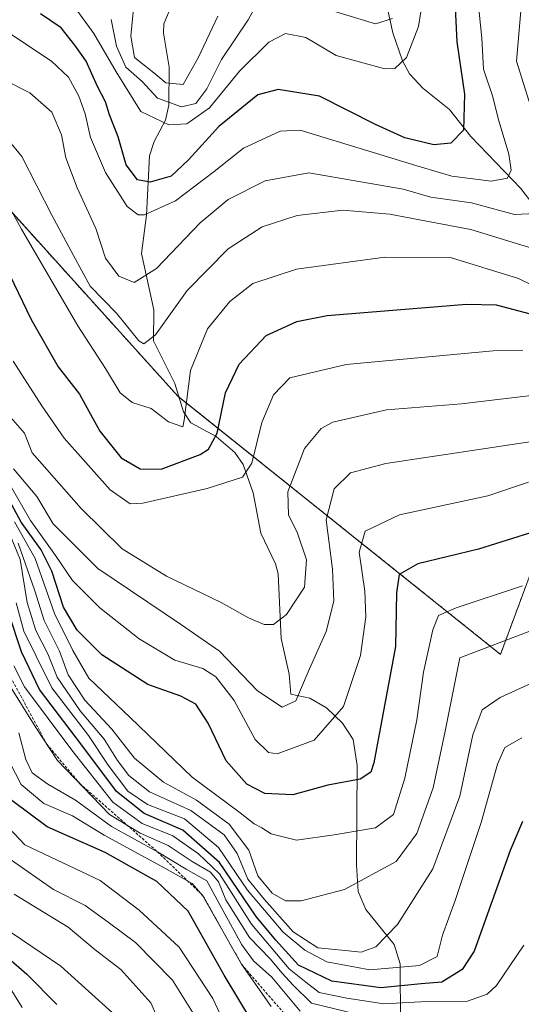
# Model space of a CAD drawing. Units: metres. Extents: x 626829 to 630266, y 4787453 to 4789830.
# Drawn here: x 629212 to 629303, y 4789187 to 4789366 of the extents above; entities that cross this region are included whole.
import ezdxf

# ---------------------------------------------------------------- set-up
doc = ezdxf.new("R2010")
doc.units = ezdxf.units.M
doc.header["$MEASUREMENT"] = 0
doc.linetypes.add('TRAZOS', pattern=[0.75, 0.5, -0.25])
for name, color, linetype, lineweight in [('Arbolado forestal', 92, 'TRAZOS', 0), ('Arbolado forestal CxS', 92, 'Continuous', 0), ('Corriente natural lineal', 142, 'Continuous', 13), ('Curva de nivel maestra', 36, 'Continuous', 30), ('Curva de nivel normal', 36, 'Continuous', 0), ('Escarpado lineal', 39, 'TRAZOS', 0), ('Pastizal CxS', 92, 'Continuous', 0)]:
    doc.layers.add(name, color=color, linetype=linetype, lineweight=lineweight)

# ---------------------------------------------------------------- blocks, each defined once
blk = doc.blocks.new('*U162')
at = {"layer": 'Curva de nivel normal', "color": 36, "linetype": 'Continuous', "lineweight": 0}
blk.add_polyline3d([(629249.59, 4789181.84, 530), (629246.82, 4789187.67, 530), (629240.69, 4789196.95, 530), (629233.45, 4789203.72, 530), (629226.34, 4789209.11, 530), (629212.68, 4789215.61, 530), (629207.7, 4789220.79, 530)], dxfattribs=at)
blk = doc.blocks.new('*U163')
at = {"layer": 'Curva de nivel normal', "color": 36, "linetype": 'Continuous', "lineweight": 0}
blk.add_polyline3d([(629306.56, 4789255.21, 485), (629291.73, 4789249.58, 485), (629289.06, 4789236.24, 485), (629286.9, 4789225.96, 485), (629283.96, 4789217.62, 485), (629280.16, 4789212.58, 485), (629270.79, 4789207.47, 485), (629262.91, 4789205.39, 485), (629260.06, 4789205.38, 485), (629257.64, 4789206.8, 485), (629255.03, 4789209.94, 485), (629253.36, 4789214.64, 485), (629249.81, 4789219.32, 485), (629243.85, 4789223.72, 485), (629237.87, 4789226.98, 485), (629232.59, 4789231.32, 485), (629228.47, 4789236.64, 485), (629223.58, 4789241.92, 485), (629220.52, 4789246.52, 485), (629218.97, 4789250.82, 485), (629216.19, 4789256.4, 485), (629214.49, 4789261.79, 485), (629211.41, 4789270.44, 485)], dxfattribs=at)
blk = doc.blocks.new('*U166')
at = {"layer": 'Curva de nivel normal', "color": 36, "linetype": 'Continuous', "lineweight": 0}
blk.add_polyline3d([(629238.65, 4789179.83, 540), (629235.56, 4789186.84, 540), (629230.08, 4789192.92, 540), (629225.43, 4789196.5, 540), (629220.52, 4789200.63, 540), (629210.71, 4789206.6, 540)], dxfattribs=at)
blk = doc.blocks.new('*U168')
at = {"layer": 'Curva de nivel normal', "color": 36, "linetype": 'Continuous', "lineweight": 0}
blk.add_polyline3d([(629210.04, 4789212.9, 535), (629217.87, 4789207.44, 535), (629223.65, 4789204.53, 535), (629227.83, 4789201.51, 535), (629232.79, 4789197.8, 535), (629239.51, 4789191.01, 535), (629243.43, 4789184.68, 535)], dxfattribs=at)
blk = doc.blocks.new('*U170')
at = {"layer": 'Curva de nivel normal', "color": 36, "linetype": 'Continuous', "lineweight": 0}
blk.add_polyline3d([(629307.72, 4789289.36, 465), (629278.3, 4789284.9, 465), (629271.88, 4789283.23, 465), (629268.92, 4789280.31, 465), (629267.45, 4789274.68, 465), (629268.57, 4789265.72, 465), (629268.84, 4789259.92, 465), (629267.44, 4789254.36, 465), (629264.16, 4789247.03, 465), (629261.95, 4789241.78, 465), (629259.45, 4789240.6, 465), (629254.98, 4789243.56, 465), (629248.07, 4789250.8, 465), (629240.98, 4789255.68, 465), (629225.91, 4789265.86, 465), (629217.79, 4789273.98, 465), (629214.86, 4789278.93, 465), (629210.59, 4789283.98, 465)], dxfattribs=at)
blk = doc.blocks.new('*U173')
at = {"layer": 'Curva de nivel normal', "color": 36, "linetype": 'Continuous', "lineweight": 0}
blk.add_polyline3d([(629303.03, 4789235.07, 495), (629299.93, 4789233.27, 495), (629298.61, 4789230.26, 495), (629295.62, 4789219.64, 495), (629290.93, 4789205.48, 495), (629288.58, 4789199.17, 495), (629287.64, 4789195.29, 495), (629284.43, 4789193.67, 495), (629275.36, 4789192.88, 495), (629267.59, 4789194.33, 495), (629263.58, 4789196.45, 495), (629259.65, 4789199.72, 495), (629253.12, 4789207.37, 495), (629247.84, 4789215.1, 495), (629241.71, 4789220.32, 495), (629234.97, 4789222.91, 495), (629231.4, 4789225.36, 495), (629227.8, 4789230.08, 495), (629224.2, 4789235.46, 495), (629217.56, 4789244.16, 495), (629214.7, 4789249.89, 495), (629212.48, 4789254.44, 495), (629211.06, 4789259.61, 495)], dxfattribs=at)
blk = doc.blocks.new('*U175')
at = {"layer": 'Curva de nivel normal', "color": 36, "linetype": 'Continuous', "lineweight": 0}
blk.add_polyline3d([(629231.75, 4789182.22, 545), (629219.19, 4789193.52, 545), (629204.84, 4789203.22, 545)], dxfattribs=at)
blk = doc.blocks.new('*U176')
at = {"layer": 'Curva de nivel normal', "color": 36, "linetype": 'Continuous', "lineweight": 0}
blk.add_polyline3d([(629307.39, 4789323.26, 440), (629293.73, 4789327.47, 440), (629285.68, 4789328.99, 440), (629279, 4789330.27, 440), (629270.48, 4789330.98, 440), (629262.18, 4789330.02, 440), (629255.79, 4789327.98, 440), (629249.64, 4789323.93, 440), (629242.2, 4789316.35, 440), (629236.42, 4789308.3, 440), (629234.32, 4789306.68, 440), (629233.38, 4789307.23, 440), (629229.34, 4789312.26, 440), (629224.54, 4789317.16, 440), (629221.48, 4789322.76, 440), (629217.55, 4789330.05, 440), (629212.11, 4789340.73, 440), (629207.07, 4789346.83, 440)], dxfattribs=at)
blk = doc.blocks.new('*U179')
at = {"layer": 'Curva de nivel normal', "color": 36, "linetype": 'Continuous', "lineweight": 0}
blk.add_polyline3d([(629303.24, 4789305.52, 455), (629297.8, 4789305.41, 455), (629271.1, 4789302.94, 455), (629260.87, 4789300.49, 455), (629257.85, 4789297.41, 455), (629255.73, 4789292.38, 455), (629253.96, 4789284.98, 455), (629252.25, 4789282.46, 455), (629245.78, 4789280.36, 455), (629234.13, 4789277.7, 455), (629231.79, 4789277.62, 455), (629228.17, 4789280.12, 455), (629219.8, 4789289.52, 455), (629215.75, 4789295.39, 455), (629210.53, 4789303.52, 455)], dxfattribs=at)
blk = doc.blocks.new('*U180')
at = {"layer": 'Curva de nivel normal', "color": 36, "linetype": 'Continuous', "lineweight": 0}
blk.add_polyline3d([(629212.17, 4789185.98, 555), (629208.28, 4789192.25, 555)], dxfattribs=at)
blk = doc.blocks.new('*U184')
at = {"layer": 'Curva de nivel normal', "color": 36, "linetype": 'Continuous', "lineweight": 0}
blk.add_polyline3d([(629303.18, 4789262.66, 480), (629291.1, 4789258.71, 480), (629287.88, 4789257.3, 480), (629286.84, 4789254.71, 480), (629285.14, 4789246.98, 480), (629283.91, 4789238.32, 480), (629281.78, 4789227.68, 480), (629279.7, 4789221.12, 480), (629276.44, 4789218.67, 480), (629268.93, 4789217.39, 480), (629262.04, 4789216.42, 480), (629257.45, 4789217.58, 480), (629255.76, 4789218.7, 480), (629254.38, 4789219.41, 480), (629251.79, 4789221.43, 480), (629243.08, 4789227.88, 480), (629231.79, 4789238.74, 480), (629224.3, 4789245.89, 480), (629221.35, 4789250.91, 480), (629218.04, 4789257.66, 480), (629214.54, 4789267.66, 480), (629210.75, 4789274.33, 480)], dxfattribs=at)
blk = doc.blocks.new('*U185')
at = {"layer": 'Curva de nivel normal', "color": 36, "linetype": 'Continuous', "lineweight": 0}
blk.add_polyline3d([(629262.73, 4789185.35, 515), (629257.55, 4789191.5, 515), (629254.22, 4789194.51, 515), (629252.11, 4789197.4, 515), (629248, 4789204.94, 515), (629245.77, 4789209.04, 515), (629242, 4789211.17, 515), (629236.78, 4789214.3, 515), (629228.41, 4789218.9, 515), (629221.84, 4789223.7, 515), (629216.82, 4789226.59, 515), (629214, 4789228.66, 515), (629212.84, 4789231.1, 515), (629211.54, 4789235.97, 515)], dxfattribs=at)
blk = doc.blocks.new('*U187')
at = {"layer": 'Curva de nivel normal', "color": 36, "linetype": 'Continuous', "lineweight": 0}
blk.add_polyline3d([(629209.76, 4789244.79, 510), (629214.64, 4789236.95, 510), (629218.6, 4789230.93, 510), (629228.06, 4789221.11, 510), (629233.6, 4789217.68, 510), (629238.71, 4789215.44, 510), (629243.11, 4789212.54, 510), (629246.4, 4789210.64, 510), (629247.86, 4789208.85, 510), (629249.22, 4789205.56, 510), (629253.51, 4789198.72, 510), (629257.31, 4789194.78, 510), (629259.36, 4789192.31, 510), (629261.44, 4789190.06, 510), (629264.81, 4789186.79, 510), (629273.01, 4789184.78, 510)], dxfattribs=at)
blk = doc.blocks.new('*U193')
at = {"layer": 'Curva de nivel normal', "color": 36, "linetype": 'Continuous', "lineweight": 0}
blk.add_polyline3d([(629315.37, 4789312.25, 445), (629302.43, 4789318.57, 445), (629290.24, 4789322.34, 445), (629278.11, 4789322.42, 445), (629262.06, 4789320.26, 445), (629254.12, 4789317.65, 445), (629249.95, 4789314.36, 445), (629245.89, 4789309.4, 445), (629242.8, 4789301.83, 445), (629241.62, 4789292.78, 445), (629241.36, 4789291.61, 445), (629238.76, 4789292.48, 445), (629235.62, 4789294.92, 445), (629232.15, 4789296.03, 445), (629230, 4789297.79, 445), (629227.3, 4789302.18, 445), (629222.26, 4789309.94, 445), (629212.05, 4789327.51, 445), (629207.47, 4789335.7, 445)], dxfattribs=at)
blk = doc.blocks.new('*U194')
at = {"layer": 'Curva de nivel normal', "color": 36, "linetype": 'Continuous', "lineweight": 0}
blk.add_polyline3d([(629210.28, 4789362.85, 430), (629217.49, 4789358.06, 430), (629220.59, 4789355.17, 430), (629222.46, 4789351.71, 430), (629223.65, 4789348.49, 430), (629224.58, 4789344.2, 430), (629227.3, 4789337.81, 430), (629231.25, 4789331.64, 430), (629233.23, 4789330.11, 430), (629234.4, 4789330.14, 430), (629240.06, 4789332.71, 430), (629247.06, 4789337.99, 430), (629252.4, 4789342.28, 430), (629259.06, 4789345.34, 430), (629262.72, 4789345.56, 430), (629264.89, 4789344.87, 430), (629283.73, 4789339.09, 430), (629290.3, 4789337.19, 430), (629297.46, 4789336.24, 430), (629300.43, 4789336.8, 430), (629301.12, 4789338.24, 430), (629300.68, 4789341.19, 430), (629298.72, 4789347.63, 430), (629297.76, 4789351.59, 430), (629296.08, 4789356.62, 430), (629295.75, 4789362.29, 430), (629295.25, 4789366.98, 430)], dxfattribs=at)
blk = doc.blocks.new('*U195')
at = {"layer": 'Curva de nivel normal', "color": 36, "linetype": 'Continuous', "lineweight": 0}
blk.add_polyline3d([(629304.27, 4789281.55, 470), (629296.86, 4789279.05, 470), (629280.81, 4789275.6, 470), (629274.56, 4789272.64, 470), (629273.44, 4789268.78, 470), (629274.49, 4789261.7, 470), (629274.65, 4789257.02, 470), (629273.68, 4789250.04, 470), (629270.61, 4789240.73, 470), (629265.27, 4789234.59, 470), (629258.55, 4789232.14, 470), (629256.95, 4789232.35, 470), (629254.51, 4789234.73, 470), (629250.72, 4789241.83, 470), (629247.41, 4789246.16, 470), (629244.99, 4789247.64, 470), (629239.92, 4789249.17, 470), (629233.45, 4789253.06, 470), (629226.26, 4789258.69, 470), (629221.34, 4789263.65, 470), (629218.22, 4789268.21, 470), (629213.71, 4789274.58, 470), (629209.97, 4789280.99, 470)], dxfattribs=at)
blk = doc.blocks.new('*U196')
at = {"layer": 'Curva de nivel normal', "color": 36, "linetype": 'Continuous', "lineweight": 0}
blk.add_polyline3d([(629257.42, 4789186.21, 520), (629252.06, 4789193.87, 520), (629245.05, 4789206.34, 520), (629243.06, 4789208.55, 520), (629238.13, 4789211.32, 520), (629227.09, 4789217.35, 520), (629221.34, 4789220.85, 520), (629216.1, 4789223.1, 520), (629211.96, 4789226.56, 520), (629209.92, 4789230.58, 520)], dxfattribs=at)
blk = doc.blocks.new('*U208')
at = {"layer": 'Curva de nivel normal', "color": 36, "linetype": 'Continuous', "lineweight": 0}
blk.add_polyline3d([(629247.73, 4789366.24, 410), (629244.16, 4789358.69, 410), (629241.47, 4789353.82, 410), (629238.27, 4789354.12, 410), (629236.12, 4789355.94, 410), (629232.57, 4789358.76, 410), (629231.9, 4789362.64, 410), (629232.44, 4789367.63, 410)], dxfattribs=at)
blk = doc.blocks.new('*U212')
at = {"layer": 'Curva de nivel normal', "color": 36, "linetype": 'Continuous', "lineweight": 0}
blk.add_polyline3d([(629305.73, 4789297.41, 460), (629292.06, 4789295.79, 460), (629278.4, 4789294.68, 460), (629268.67, 4789292.45, 460), (629266.56, 4789291.27, 460), (629263.49, 4789287.68, 460), (629260.45, 4789279.77, 460), (629260.6, 4789275.54, 460), (629262.19, 4789272.45, 460), (629263.87, 4789267.4, 460), (629263.5, 4789262.42, 460), (629260.26, 4789257.47, 460), (629257.88, 4789255.67, 460), (629256.18, 4789255.63, 460), (629253.35, 4789256.88, 460), (629248.33, 4789259.66, 460), (629238.39, 4789264.41, 460), (629230.35, 4789269.39, 460), (629222.91, 4789276.74, 460), (629213.97, 4789286.89, 460), (629212.57, 4789290.44, 460), (629210.03, 4789293.34, 460)], dxfattribs=at)
blk = doc.blocks.new('*U213')
at = {"layer": 'Curva de nivel normal', "color": 36, "linetype": 'Continuous', "lineweight": 0}
blk.add_polyline3d([(629309.06, 4789246.94, 490), (629299.06, 4789242.4, 490), (629295.81, 4789240.11, 490), (629294.13, 4789235.6, 490), (629291.76, 4789224.42, 490), (629286.85, 4789211.2, 490), (629280.43, 4789201.12, 490), (629276.49, 4789197.06, 490), (629273.8, 4789196.05, 490), (629270.9, 4789196.36, 490), (629265.92, 4789196.87, 490), (629261.44, 4789199.75, 490), (629256.2, 4789205.7, 490), (629253.2, 4789209.34, 490), (629251.27, 4789214.04, 490), (629248.9, 4789217.39, 490), (629242.85, 4789221.82, 490), (629235.32, 4789225.25, 490), (629231.56, 4789228.19, 490), (629229.49, 4789230.94, 490), (629227.09, 4789234.83, 490), (629222.7, 4789239.98, 490), (629218.52, 4789246.08, 490), (629216.84, 4789250.32, 490), (629214.63, 4789254.58, 490), (629213.08, 4789259.67, 490), (629211.81, 4789267.44, 490), (629210.14, 4789271.45, 490)], dxfattribs=at)
blk = doc.blocks.new('*U215')
at = {"layer": 'Curva de nivel normal', "color": 36, "linetype": 'Continuous', "lineweight": 0}
for points in [[(629208.89, 4789354.67, 435), (629213.54, 4789352.34, 435), (629217.54, 4789348.82, 435), (629219.29, 4789344.7, 435), (629220.1, 4789340.48, 435), (629222.17, 4789335.05, 435), (629225.59, 4789327.67, 435), (629227.33, 4789322.25, 435), (629229.74, 4789318.99, 435), (629232.54, 4789317.86, 435), (629236.57, 4789320.38, 435), (629244.52, 4789328.66, 435), (629249.64, 4789332.9, 435), (629256.36, 4789336.31, 435), (629264.32, 4789337.8, 435), (629281.48, 4789334.8, 435), (629286.46, 4789333.33, 435), (629293.88, 4789332.34, 435), (629301.67, 4789330.2, 435), (629305.54, 4789330.38, 435)], [(629305.57, 4789346.84, 435), (629302.09, 4789358.05, 435), (629303.24, 4789371.48, 435)]]:
    blk.add_polyline3d(points, dxfattribs=at)
blk = doc.blocks.new('*U216')
at = {"layer": 'Curva de nivel normal', "color": 36, "linetype": 'Continuous', "lineweight": 0}
blk.add_polyline3d([(629285.08, 4789369.78, 420), (629284.22, 4789364.41, 420), (629282.06, 4789358.76, 420), (629279.93, 4789356.74, 420), (629278.11, 4789356.67, 420), (629269.24, 4789359.09, 420), (629263.78, 4789362.4, 420), (629260.06, 4789363.13, 420), (629257.04, 4789361.52, 420), (629251.67, 4789356.26, 420), (629246.24, 4789349.6, 420), (629242.11, 4789346.66, 420), (629238.85, 4789346.49, 420), (629233.74, 4789348.9, 420), (629229.23, 4789356.16, 420), (629225.19, 4789363.08, 420), (629220.16, 4789370.05, 420)], dxfattribs=at)
blk = doc.blocks.new('*U218')
at = {"layer": 'Curva de nivel normal', "color": 36, "linetype": 'Continuous', "lineweight": 0}
for points in [[(629279.52, 4789365.84, 415), (629276.4, 4789364.89, 415), (629268.63, 4789367.26, 415)], [(629256.68, 4789371.83, 415), (629253.24, 4789365.59, 415), (629248.4, 4789358.38, 415), (629245.73, 4789353.06, 415), (629243.73, 4789350.4, 415), (629241.13, 4789349.78, 415), (629236.76, 4789351.37, 415), (629233.96, 4789354.38, 415), (629231, 4789356.98, 415), (629229.31, 4789360.82, 415), (629228.34, 4789365.68, 415)]]:
    blk.add_polyline3d(points, dxfattribs=at)
blk = doc.blocks.new('*U220')
at = {"layer": 'Curva de nivel maestra', "color": 36, "linetype": 'Continuous', "lineweight": 30}
blk.add_polyline3d([(629310.6, 4789274.18, 475), (629295.14, 4789269.37, 475), (629284.11, 4789266.67, 475), (629280.71, 4789264.73, 475), (629280.23, 4789261.39, 475), (629280.06, 4789251.65, 475), (629276.14, 4789230.47, 475), (629275.56, 4789228.8, 475), (629273.66, 4789227.55, 475), (629267.78, 4789226.46, 475), (629261.4, 4789224.69, 475), (629256.3, 4789224.91, 475), (629253.01, 4789226.62, 475), (629249.27, 4789230.88, 475), (629245.97, 4789237.72, 475), (629243.72, 4789241.15, 475), (629241, 4789242.59, 475), (629235.03, 4789244.74, 475), (629226.66, 4789250.12, 475), (629222.16, 4789254.64, 475), (629219.71, 4789258.83, 475), (629217.59, 4789265.32, 475), (629215.61, 4789269.24, 475), (629212, 4789274.27, 475), (629209.05, 4789279.64, 475)], dxfattribs=at)
blk = doc.blocks.new('*U222')
at = {"layer": 'Curva de nivel maestra', "color": 36, "linetype": 'Continuous', "lineweight": 30}
blk.add_polyline3d([(629207.41, 4789324.19, 450), (629213.8, 4789311.09, 450), (629218.74, 4789302.48, 450), (629222.62, 4789297.54, 450), (629226.27, 4789290.83, 450), (629230.19, 4789285.94, 450), (629233.62, 4789283.93, 450), (629237.44, 4789283.87, 450), (629244.52, 4789286.53, 450), (629246.05, 4789287.55, 450), (629247.62, 4789290.44, 450), (629249.15, 4789297.77, 450), (629251.61, 4789302.99, 450), (629256.51, 4789308.2, 450), (629262.11, 4789310.77, 450), (629267.63, 4789311.81, 450), (629292.96, 4789313.9, 450), (629298.39, 4789313.8, 450), (629304.53, 4789312.14, 450)], dxfattribs=at)
blk = doc.blocks.new('*U226')
at = {"layer": 'Curva de nivel maestra', "color": 36, "linetype": 'Continuous', "lineweight": 30}
blk.add_polyline3d([(629290.55, 4789375.37, 425), (629291.23, 4789361.6, 425), (629292.59, 4789352.08, 425), (629292.45, 4789345.56, 425), (629290.13, 4789343.16, 425), (629287.03, 4789342.89, 425), (629281.75, 4789344.15, 425), (629276.39, 4789346.55, 425), (629266.22, 4789351.72, 425), (629258.71, 4789352.94, 425), (629255.05, 4789351.97, 425), (629247.92, 4789346.21, 425), (629242.4, 4789340.13, 425), (629239.26, 4789337.16, 425), (629235.43, 4789336.08, 425), (629233.12, 4789336.5, 425), (629231.08, 4789339.23, 425), (629229.62, 4789344.31, 425), (629228.03, 4789348.3, 425), (629227.33, 4789350.69, 425), (629225.89, 4789353.5, 425), (629223.82, 4789358.07, 425), (629221.76, 4789361, 425), (629219.26, 4789364.17, 425), (629215.52, 4789366.68, 425)], dxfattribs=at)
blk = doc.blocks.new('*U231')
at = {"layer": 'Curva de nivel maestra', "color": 36, "linetype": 'Continuous', "lineweight": 30}
blk.add_polyline3d([(629257.09, 4789178.31, 525), (629248.89, 4789191.89, 525), (629242.33, 4789203.54, 525), (629236.66, 4789208.92, 525), (629227.26, 4789214.21, 525), (629216.71, 4789218.89, 525), (629210.28, 4789223.63, 525)], dxfattribs=at)
blk = doc.blocks.new('*U232')
at = {"layer": 'Curva de nivel maestra', "color": 36, "linetype": 'Continuous', "lineweight": 30}
blk.add_polyline3d([(629209.66, 4789195, 550), (629213.02, 4789192.08, 550), (629218.45, 4789186.58, 550)], dxfattribs=at)

msp = doc.modelspace()

# ---------------------------------------------------------------- linework, layer by layer
at = {"layer": 'Arbolado forestal', "color": 92, "linetype": 'TRAZOS', "lineweight": 0}
msp.add_polyline3d([(629219.58, 4789440.85, 389.48), (629173.11, 4789436.16, 421.2), (629147.57, 4789422.41, 445.09), (629141.68, 4789374.29, 455.97), (629167.1, 4789369.35, 433.87), (629177.04, 4789367.41, 432.6), (629240.52, 4789297.12, 444.77), (629240.69, 4789296.99, 444.84), (629299.15, 4789250.22, 486.07), (629320.92, 4789308.85, 446.83)], dxfattribs=at)
at = {"layer": 'Arbolado forestal CxS', "color": 92, "linetype": 'Continuous', "lineweight": 0}
msp.add_polyline3d([(629172.09, 4789545.07, 382.42), (629197.16, 4789476.46, 390.39), (629219.58, 4789440.85, 389.48), (629219.58, 4789440.85, 389.48), (629173.11, 4789436.16, 421.2), (629147.57, 4789422.41, 445.09), (629141.68, 4789374.29, 455.97), (629177.04, 4789367.41, 432.6), (629240.52, 4789297.12, 444.77), (629299.15, 4789250.22, 486.07), (629320.92, 4789308.85, 446.83)], dxfattribs=at)
at = {"layer": 'Corriente natural lineal', "color": 142, "linetype": 'Continuous', "lineweight": 13}
for points in [[(629307.82, 4789328.44, 437.93), (629302.85, 4789334.92, 432.55), (629293.77, 4789344.39, 426.12), (629289.86, 4789349.28, 422.42), (629285.04, 4789353.14, 421.17), (629282.61, 4789355.79, 420.77), (629281.32, 4789358.12, 420.11), (629279.57, 4789363.23, 417.3), (629278.37, 4789368.74, 412.78), (629276.63, 4789372.85, 411.34), (629274.06, 4789377.55, 410.24), (629267.53, 4789387.22, 405.36), (629262.06, 4789397.55, 400.56), (629256.3, 4789405.66, 397.12), (629241.01, 4789421, 391.59)], [(629280.97, 4789183.05, 512.57), (629280.9, 4789193.94, 493.1), (629279.84, 4789197.46, 490.99), (629274.67, 4789203.8, 487.09), (629273.28, 4789207.11, 485.26), (629272.94, 4789211.97, 483.15), (629273.06, 4789230.03, 473.48), (629272.35, 4789234.75, 471.57), (629270.42, 4789237.72, 469.99), (629267.48, 4789240.48, 468.44), (629264.45, 4789242.28, 466.4), (629261.01, 4789243.01, 464.35), (629260.72, 4789246.63, 463.75), (629259.26, 4789253.11, 461.55), (629258.72, 4789264.88, 457.9), (629258.25, 4789266.69, 458.03), (629255.57, 4789272.24, 457.91), (629254.18, 4789279.62, 456.11), (629252.34, 4789284.76, 454), (629250.83, 4789286.93, 452.42), (629247.47, 4789289.86, 449.74), (629242.86, 4789292.3, 446.43), (629241.49, 4789294.3, 445.42), (629239.94, 4789299.49, 444.11), (629236.02, 4789307.2, 440.03), (629236.08, 4789312.85, 437.92), (629233.85, 4789323.12, 433.08), (629234.78, 4789330.06, 429.87), (629235.33, 4789340.86, 422.41), (629236.16, 4789343.47, 421.88), (629238.23, 4789347.33, 419.05), (629238.84, 4789350.09, 415.7), (629238.9, 4789356.97, 409.26), (629237.85, 4789363.16, 407.86), (629237.9, 4789364.85, 407.27), (629239.56, 4789368.77, 405.72)]]:
    msp.add_polyline3d(points, dxfattribs=at)
at = {"layer": 'Curva de nivel maestra', "color": 36, "linetype": 'Continuous', "lineweight": 30}
msp.add_polyline3d([(629303.14, 4789219.81, 500), (629300.9, 4789214.58, 500), (629294.36, 4789196.25, 500), (629292.19, 4789192.89, 500), (629288.51, 4789190.62, 500), (629284.73, 4789190.32, 500), (629277.39, 4789189.61, 500), (629268.45, 4789190.8, 500), (629262.42, 4789193.7, 500), (629258.3, 4789198.25, 500), (629254.74, 4789202.53, 500), (629248.06, 4789212.35, 500), (629241.4, 4789218.28, 500), (629234.37, 4789221.3, 500), (629229.29, 4789225.3, 500), (629223.2, 4789233.47, 500), (629215.31, 4789243.82, 500), (629212.05, 4789250.66, 500), (629209.71, 4789257.85, 500)], dxfattribs=at)
at = {"layer": 'Curva de nivel normal', "color": 36, "linetype": 'Continuous', "lineweight": 0}
msp.add_polyline3d([(629210.63, 4789248.14, 505), (629212.62, 4789244.34, 505), (629221.19, 4789232.79, 505), (629228.66, 4789223.36, 505), (629233.98, 4789219.47, 505), (629239.54, 4789217.2, 505), (629244.22, 4789213.98, 505), (629248.03, 4789210.3, 505), (629253.9, 4789201.18, 505), (629260.74, 4789193.03, 505), (629263.74, 4789190.64, 505), (629266.18, 4789188.74, 505), (629271.19, 4789187.72, 505), (629277.94, 4789186.66, 505), (629285.73, 4789187.11, 505), (629293.13, 4789187.15, 505), (629296.72, 4789188.43, 505), (629298.42, 4789190.02, 505), (629303.39, 4789197.35, 505)], dxfattribs=at)
at = {"layer": 'Escarpado lineal', "color": 39, "linetype": 'TRAZOS', "lineweight": 0}
msp.add_polyline3d([(629113.66, 4789355.04, 479.01), (629121.57, 4789330.32, 479.01), (629129.99, 4789323.27, 479.01), (629154.71, 4789311.37, 479.01), (629184.11, 4789297.22, 479.01), (629199.08, 4789280.28, 479.01), (629205.46, 4789269.84, 479.01), (629207.93, 4789250.03, 479.01), (629216.62, 4789233.94, 479.01), (629222.7, 4789226.67, 479.01), (629236.78, 4789214.3, 479.01), (629245.05, 4789206.34, 479.01), (629252.06, 4789193.87, 479.01), (629261.12, 4789183.42, 479.01), (629280.16, 4789177.7, 479.01), (629302.92, 4789173.84, 479.01)], dxfattribs=at)
at = {"layer": 'Pastizal CxS', "color": 92, "linetype": 'Continuous', "lineweight": 0}
for points in [[(629320.92, 4789308.85, 446.83), (629299.15, 4789250.22, 486.07), (629240.52, 4789297.12, 444.77), (629177.04, 4789367.41, 432.6), (629141.68, 4789374.29, 455.97), (629147.57, 4789422.41, 445.09), (629173.11, 4789436.16, 421.2), (629219.58, 4789440.85, 389.48), (629241.97, 4789433.76, 385.17), (629261.79, 4789436.88, 395.77), (629272.22, 4789459.83, 398.39), (629280.56, 4789473.39, 398.86), (629274.31, 4789495.29, 390.11), (629274.31, 4789514.06, 385.16), (629281.61, 4789535.97, 387.19), (629294.12, 4789549.53, 394), (629302.47, 4789567.26, 394.14), (629294.12, 4789586.03, 383.94), (629294.12, 4789602.72, 379.68), (629310.81, 4789635.05, 381.44)], [(629219.58, 4789440.85, 389.48), (629173.11, 4789436.16, 421.2), (629147.57, 4789422.41, 445.09), (629141.68, 4789374.29, 455.97), (629167.1, 4789369.35, 433.87), (629177.04, 4789367.41, 432.6), (629240.52, 4789297.12, 444.77), (629240.69, 4789296.99, 444.84), (629299.15, 4789250.22, 486.07), (629320.92, 4789308.85, 446.83)]]:
    msp.add_polyline3d(points, dxfattribs=at)

# ---------------------------------------------------------------- block references
at = {"layer": 'Curva de nivel maestra', "color": 36, "linetype": 'Continuous', "lineweight": 30}
for name in ['*U220', '*U226', '*U222', '*U231', '*U232']:
    msp.add_blockref(name, (0, 0), dxfattribs=at)
at = {"layer": 'Curva de nivel normal', "color": 36, "linetype": 'Continuous', "lineweight": 0}
for name in ['*U213', '*U163', '*U173', '*U179', '*U212', '*U170', '*U195', '*U184', '*U208', '*U218', '*U194', '*U215', '*U176', '*U193', '*U216', '*U187', '*U185', '*U196', '*U162', '*U168', '*U166', '*U175', '*U180']:
    msp.add_blockref(name, (0, 0), dxfattribs=at)

doc.saveas('drawing.dxf')
